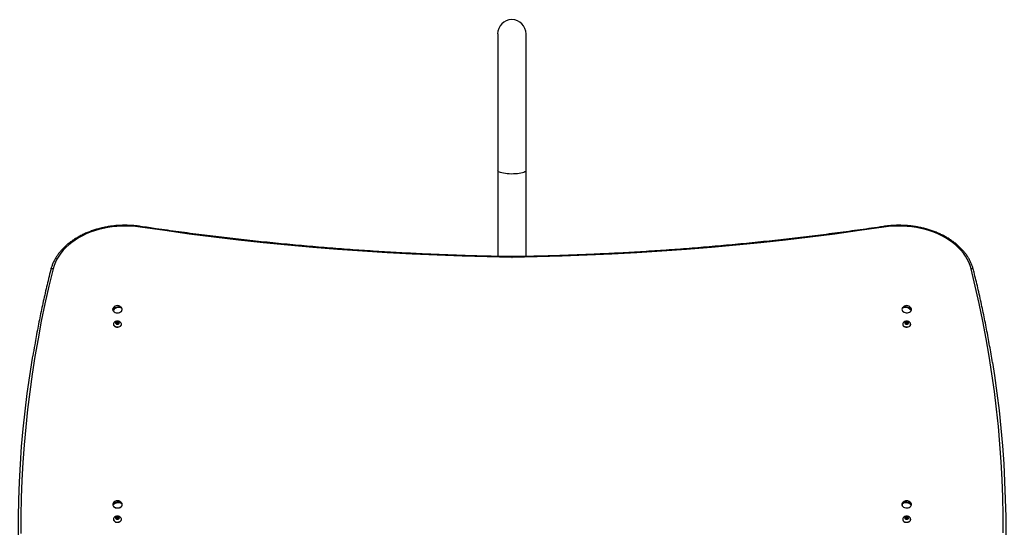
# Model space of a CAD drawing. Units: millimetres. Extents: x 1623 to 11221, y 1453 to 14945.
# Drawn here: x 5393 to 6564, y 8058 to 8662 of the extents above; entities that cross this region are included whole.
import ezdxf

# ---------------------------------------------------------------- set-up
doc = ezdxf.new("R2010")
doc.units = ezdxf.units.MM
doc.header["$LTSCALE"] = 100

msp = doc.modelspace()

# ---------------------------------------------------------------- linework, layer by layer
at = {"color": 7, "linetype": 'Continuous', "lineweight": 25}
for p, q in [((5961.2, 8644.7), (5961.2, 8482.5)), ((5994.9, 8482.5), (5994.9, 8644.7)), ((5961.2, 8482.5), (5961.2, 8380.2)), ((5994.9, 8380.2), (5994.9, 8482.5)), ((5978.4, 8379.9), (5978.2, 8379.9)), ((5503.8, 8317.3), (5505.5, 8317.6)), ((5513, 8319.2), (5513.8, 8319.4)), ((6442.7, 8319.4), (6443.6, 8319.2)), ((6451, 8317.6), (6452.8, 8317.3)), ((5507.5, 8302), (5509, 8302.6)), ((5507.5, 8300.8), (5507.5, 8302)), ((5507.5, 8300.9), (5508.3, 8301.2)), ((5508.3, 8301.2), (5509, 8301.5)), ((5509, 8302.6), (5510.5, 8302)), ((5509, 8301.5), (5509, 8302.6)), ((5509, 8301.5), (5509.8, 8301.2)), ((5509.8, 8301.2), (5510.5, 8300.9)), ((5510.5, 8302), (5510.5, 8300.8)), ((6446, 8302), (6447.5, 8302.6)), ((6446, 8300.8), (6446, 8302)), ((6446, 8300.9), (6446.8, 8301.2)), ((6446.8, 8301.2), (6447.5, 8301.5)), ((6447.5, 8302.6), (6449, 8302)), ((6447.5, 8301.5), (6447.5, 8302.6)), ((6447.5, 8301.5), (6448.3, 8301.2)), ((6448.3, 8301.2), (6449, 8300.9)), ((6449, 8302), (6449, 8300.8)), ((5504.3, 8299.7), (5504.3, 8299.4)), ((5509, 8300.2), (5507.5, 8300.8)), ((5510.5, 8300.8), (5509, 8300.2)), ((5513.8, 8299.4), (5513.8, 8299.7)), ((6442.8, 8299.7), (6442.8, 8299.4)), ((6447.5, 8300.2), (6446, 8300.8)), ((6449, 8300.8), (6447.5, 8300.2)), ((6452.3, 8299.4), (6452.3, 8299.7)), ((5503.8, 8085.8), (5505.3, 8086)), ((5513, 8086.9), (5514.1, 8087)), ((6442.5, 8087), (6443.5, 8086.9)), ((6451.3, 8086), (6452.8, 8085.8)), ((5504.3, 8067.8), (5504.3, 8067.5)), ((5507.5, 8070.1), (5509, 8070.7)), ((5507.5, 8068.8), (5507.5, 8070.1)), ((5507.5, 8069), (5508.3, 8069.3)), ((5509, 8068.2), (5507.5, 8068.8)), ((5508.3, 8069.3), (5509, 8069.6)), ((5509, 8070.7), (5510.5, 8070.1)), ((5509, 8069.6), (5509, 8070.7)), ((5509, 8069.6), (5509.8, 8069.3)), ((5510.5, 8068.8), (5509, 8068.2)), ((5509.8, 8069.3), (5510.5, 8069)), ((5510.5, 8070.1), (5510.5, 8068.8)), ((5513.8, 8067.5), (5513.8, 8067.8)), ((6442.8, 8067.8), (6442.8, 8067.5)), ((6446, 8070.1), (6447.5, 8070.7)), ((6446, 8068.8), (6446, 8070.1)), ((6446, 8069), (6446.8, 8069.3)), ((6447.5, 8068.2), (6446, 8068.8)), ((6446.8, 8069.3), (6447.5, 8069.6)), ((6447.5, 8070.7), (6449, 8070.1)), ((6447.5, 8069.6), (6447.5, 8070.7)), ((6447.5, 8069.6), (6448.3, 8069.3)), ((6449, 8068.8), (6447.5, 8068.2)), ((6448.3, 8069.3), (6449, 8069)), ((6449, 8070.1), (6449, 8068.8)), ((6452.3, 8067.5), (6452.3, 8067.8))]:
    msp.add_line(p, q, dxfattribs=at)
at = {"color": 8, "linetype": 'Continuous', "lineweight": 25, "flags": 128}
for points in [[(5994.9, 8482.5), (5994.7, 8481.9), (5994.2, 8481.2), (5993.3, 8480.7), (5992.1, 8480.1), (5990.6, 8479.6), (5988.8, 8479.2), (5986.8, 8478.8), (5984.6, 8478.5), (5982.3, 8478.3), (5979.9, 8478.2), (5977.4, 8478.1), (5975, 8478.2), (5972.6, 8478.4), (5970.3, 8478.6), (5968.2, 8479), (5966.3, 8479.4), (5964.7, 8479.8), (5963.3, 8480.4), (5962.3, 8480.9), (5961.6, 8481.6), (5961.2, 8482.2), (5961.2, 8482.5)], [(5536.2, 8415), (5536.3, 8415.4), (5536.4, 8415.6), (5536.5, 8415.8), (5536.6, 8415.8), (5536.6, 8415.8)], [(6419.9, 8415.8), (6419.9, 8415.8), (6420, 8415.8), (6420.1, 8415.6), (6420.3, 8415.4), (6420.4, 8415)], [(5978.2, 8379.9), (5978.2, 8379.9), (5978.2, 8379.8), (5978.2, 8379.6), (5978.2, 8379.4), (5978.1, 8379)], [(5978.4, 8379.9), (5978.4, 8379.9), (5978.4, 8379.8), (5978.4, 8379.6), (5978.4, 8379.4), (5978.4, 8379)], [(6562.4, 8051.8), (6562.3, 8072.8), (6561.8, 8093.9), (6561, 8114.9), (6559.9, 8135.9), (6558.4, 8156.9), (6556.5, 8177.9), (6554.3, 8198.8), (6551.8, 8219.8), (6548.9, 8240.7), (6545.6, 8261.6), (6542, 8282.4), (6538, 8303.3), (6533.7, 8324.1), (6529, 8344.8), (6524, 8365.5)]]:
    msp.add_lwpolyline(points, dxfattribs=at)
at = {"color": 7, "linetype": 'Continuous', "lineweight": 25, "flags": 128}
for points in [[(5536.2, 8415), (5530.7, 8415.7), (5525.2, 8416.1), (5519.6, 8416.3), (5514, 8416.2), (5508.5, 8415.9), (5502.9, 8415.4), (5497.5, 8414.5), (5492.1, 8413.5), (5486.8, 8412.2), (5481.7, 8410.6), (5476.7, 8408.9), (5471.9, 8406.9), (5467.3, 8404.7), (5462.9, 8402.3), (5458.7, 8399.6), (5454.7, 8396.9), (5451.1, 8393.9), (5447.7, 8390.8), (5444.5, 8387.5), (5441.7, 8384.1), (5439.2, 8380.6), (5437.1, 8376.9), (5435.2, 8373.2), (5433.7, 8369.4), (5432.6, 8365.5)], [(5978.1, 8379), (5948.5, 8379.6), (5918.8, 8380.4), (5889.1, 8381.5), (5859.5, 8382.9), (5829.9, 8384.5), (5800.3, 8386.4), (5770.7, 8388.5), (5741.2, 8390.9), (5711.8, 8393.6), (5682.4, 8396.5), (5653, 8399.7), (5623.7, 8403.1), (5594.5, 8406.8), (5565.3, 8410.8), (5536.2, 8415)], [(6420.4, 8415), (6391.3, 8410.8), (6362.1, 8406.8), (6332.9, 8403.1), (6303.6, 8399.7), (6274.2, 8396.5), (6244.8, 8393.6), (6215.3, 8390.9), (6185.8, 8388.5), (6156.3, 8386.4), (6126.7, 8384.5), (6097.1, 8382.9), (6067.5, 8381.5), (6037.8, 8380.4), (6008.1, 8379.6), (5978.4, 8379)], [(6524, 8365.5), (6522.9, 8369.4), (6521.4, 8373.2), (6519.5, 8376.9), (6517.4, 8380.6), (6514.9, 8384.1), (6512, 8387.5), (6508.9, 8390.8), (6505.5, 8393.9), (6501.8, 8396.9), (6497.9, 8399.6), (6493.7, 8402.3), (6489.3, 8404.7), (6484.7, 8406.9), (6479.9, 8408.9), (6474.9, 8410.6), (6469.7, 8412.2), (6464.5, 8413.5), (6459.1, 8414.5), (6453.6, 8415.4), (6448.1, 8415.9), (6442.6, 8416.2), (6437, 8416.3), (6431.4, 8416.1), (6425.9, 8415.7), (6420.4, 8415)], [(5432.6, 8365.5), (5427.5, 8344.8), (5422.9, 8323.9), (5418.5, 8303.1), (5414.6, 8282.2), (5410.9, 8261.3), (5407.7, 8240.3), (5404.8, 8219.3), (5402.2, 8198.3), (5400, 8177.3), (5398.1, 8156.3), (5396.6, 8135.2), (5395.5, 8114.1), (5394.7, 8093.1), (5394.3, 8072), (5394.2, 8050.9)], [(5503.6, 8316.1), (5504.2, 8315.2), (5505, 8314.4), (5506.2, 8313.7), (5507.5, 8313.3), (5508.9, 8313.2), (5510.3, 8313.3), (5511.7, 8313.6), (5512.8, 8314.2), (5513.8, 8315), (5514.4, 8315.9), (5514.7, 8316.9), (5514.7, 8317.9), (5514.3, 8318.8)], [(5503.7, 8316), (5504.2, 8315.1), (5505.1, 8314.3), (5506.2, 8313.7), (5507.5, 8313.3), (5508.9, 8313.2), (5510.3, 8313.3), (5511.6, 8313.6), (5512.8, 8314.2), (5513.7, 8314.9), (5514.3, 8315.8), (5514.6, 8316.8), (5514.6, 8317.8), (5514.2, 8318.7), (5514.1, 8318.9)], [(5503.8, 8317.3), (5504.8, 8318.4), (5506, 8319.3), (5507.3, 8320), (5508.8, 8320.4), (5510.3, 8320.6), (5511.7, 8320.5), (5512.9, 8320.1), (5513.8, 8319.4)], [(5514.3, 8318.4), (5513.3, 8319), (5512.1, 8319.4), (5510.7, 8319.6), (5509.3, 8319.4), (5507.8, 8319), (5506.4, 8318.2), (5505.2, 8317.3), (5504.2, 8316.3)], [(6442.3, 8318.8), (6442.1, 8318.4), (6441.8, 8317.4), (6442, 8316.4), (6442.5, 8315.4), (6443.3, 8314.6), (6444.3, 8313.9), (6445.6, 8313.4), (6447, 8313.2), (6448.4, 8313.2), (6449.8, 8313.5), (6451, 8314), (6452, 8314.7), (6452.8, 8315.6), (6453.2, 8316.6), (6453.2, 8317.6), (6452.9, 8318.6), (6452.8, 8318.8)], [(6442.2, 8318.2), (6441.9, 8317.3), (6442.1, 8316.3), (6442.5, 8315.3), (6443.3, 8314.5), (6444.4, 8313.9), (6445.6, 8313.4), (6447, 8313.2), (6448.4, 8313.2), (6449.7, 8313.5), (6451, 8314), (6452, 8314.7), (6452.7, 8315.5), (6453.1, 8316.5), (6453.1, 8317.5), (6452.8, 8318.4), (6452.5, 8318.9)], [(6452.3, 8316.3), (6451.4, 8317.3), (6450.2, 8318.2), (6448.8, 8319), (6447.3, 8319.4), (6445.8, 8319.6), (6444.5, 8319.4), (6443.3, 8319), (6442.3, 8318.4)], [(6442.7, 8319.4), (6443.7, 8320.1), (6444.9, 8320.5), (6446.3, 8320.6), (6447.8, 8320.4), (6449.2, 8320), (6450.6, 8319.3), (6451.8, 8318.4), (6452.8, 8317.3)], [(5504.3, 8299.7), (5504.5, 8298.8), (5505, 8298), (5505.8, 8297.3), (5506.9, 8296.7), (5508.1, 8296.4), (5509.4, 8296.4), (5510.6, 8296.5), (5511.8, 8297), (5512.7, 8297.6), (5513.4, 8298.4), (5513.7, 8299.3), (5513.7, 8300.2), (5513.4, 8301), (5513.2, 8301.4)], [(5504.9, 8301.4), (5504.5, 8300.6), (5504.3, 8299.7)], [(5506.7, 8301.4), (5506.8, 8300.7), (5507.4, 8300.2), (5508.1, 8299.8), (5509, 8299.7), (5510, 8299.8), (5510.7, 8300.2), (5511.2, 8300.7), (5511.4, 8301.4), (5511.2, 8302), (5510.7, 8302.6), (5510, 8302.9), (5509, 8303.1), (5508.1, 8302.9), (5507.4, 8302.6), (5506.8, 8302), (5506.7, 8301.4)], [(6442.8, 8299.7), (6443, 8298.8), (6443.5, 8298), (6444.3, 8297.3), (6445.4, 8296.7), (6446.6, 8296.4), (6447.9, 8296.4), (6449.1, 8296.5), (6450.3, 8297), (6451.2, 8297.6), (6451.9, 8298.4), (6452.2, 8299.3), (6452.2, 8300.2), (6451.9, 8301), (6451.7, 8301.4)], [(6443.4, 8301.4), (6443, 8300.6), (6442.8, 8299.7)], [(6445.2, 8301.4), (6445.3, 8300.7), (6445.9, 8300.2), (6446.6, 8299.8), (6447.5, 8299.7), (6448.5, 8299.8), (6449.2, 8300.2), (6449.7, 8300.7), (6449.9, 8301.4), (6449.7, 8302), (6449.2, 8302.6), (6448.5, 8302.9), (6447.5, 8303.1), (6446.6, 8302.9), (6445.9, 8302.6), (6445.3, 8302), (6445.2, 8301.4)], [(5504.3, 8299.4), (5504.5, 8298.5), (5505, 8297.7), (5505.8, 8297), (5506.9, 8296.5), (5508.1, 8296.2), (5509.4, 8296.1), (5510.6, 8296.3), (5511.8, 8296.7), (5512.7, 8297.3), (5513.4, 8298.1), (5513.7, 8299), (5513.8, 8299.4)], [(6442.8, 8299.4), (6443, 8298.5), (6443.5, 8297.7), (6444.3, 8297), (6445.4, 8296.5), (6446.6, 8296.2), (6447.9, 8296.1), (6449.1, 8296.3), (6450.3, 8296.7), (6451.2, 8297.3), (6451.9, 8298.1), (6452.2, 8299), (6452.3, 8299.4)], [(5406.1, 7862.3), (5403.5, 7880.2), (5400.7, 7901.2), (5398.3, 7922.2), (5396.2, 7943.3), (5394.5, 7964.4), (5393.2, 7985.5), (5392.2, 8006.6), (5391.5, 8027.7), (5391.2, 8048.8), (5391.3, 8069.9), (5391.7, 8091), (5392.5, 8112.1), (5393.7, 8133.2), (5395.1, 8154.3), (5397, 8175.3), (5399.2, 8196.4), (5401.8, 8217.4), (5404.7, 8238.4), (5408, 8259.4), (5408.3, 8261.6)], [(6549.5, 8254), (6551.8, 8238.8), (6554.8, 8217.8), (6557.3, 8196.9), (6559.5, 8175.9), (6561.4, 8154.9), (6562.9, 8133.8), (6564, 8112.8), (6564.8, 8091.8), (6565.3, 8070.7), (6565.4, 8049.7), (6565.1, 8028.6), (6564.5, 8007.6), (6563.5, 7986.6), (6562.2, 7965.5), (6560.5, 7944.5), (6558.4, 7923.5), (6556, 7902.6), (6553.3, 7881.6), (6550.2, 7860.7), (6549, 7853.2)], [(5503.4, 8084.6), (5503.8, 8083.7), (5504.5, 8082.8), (5505.6, 8082.1), (5506.8, 8081.6), (5508.2, 8081.3), (5509.6, 8081.3), (5511, 8081.5), (5512.3, 8082), (5513.3, 8082.6), (5514.1, 8083.5), (5514.6, 8084.4), (5514.7, 8085.4), (5514.5, 8086.4), (5514.3, 8086.9)], [(5503.5, 8084.6), (5503.9, 8083.6), (5504.6, 8082.8), (5505.6, 8082.1), (5506.8, 8081.5), (5508.2, 8081.3), (5509.6, 8081.2), (5511, 8081.5), (5512.2, 8081.9), (5513.3, 8082.6), (5514, 8083.4), (5514.5, 8084.3), (5514.6, 8085.3), (5514.4, 8086.3), (5514.1, 8087)], [(5503.8, 8085.8), (5504.7, 8086.8), (5506, 8087.6), (5507.4, 8088.2), (5508.9, 8088.5), (5510.5, 8088.5), (5511.9, 8088.3), (5513.1, 8087.8), (5514.1, 8087)], [(5514.3, 8086), (5513.4, 8086.7), (5512.1, 8087.2), (5510.7, 8087.5), (5509.2, 8087.5), (5507.6, 8087.1), (5506.2, 8086.6), (5505, 8085.8), (5504, 8084.8)], [(6442.3, 8086.9), (6441.9, 8085.9), (6441.9, 8084.9), (6442.2, 8083.9), (6442.8, 8083), (6443.8, 8082.3), (6444.9, 8081.7), (6446.3, 8081.4), (6447.7, 8081.3), (6449.1, 8081.4), (6450.4, 8081.8), (6451.6, 8082.4), (6452.4, 8083.2), (6453, 8084.2), (6453.2, 8085.2), (6453.1, 8086.2), (6452.8, 8086.9)], [(6442, 8085.8), (6442, 8084.8), (6442.3, 8083.9), (6442.9, 8083), (6443.8, 8082.2), (6445, 8081.7), (6446.3, 8081.3), (6447.7, 8081.2), (6449.1, 8081.4), (6450.4, 8081.8), (6451.5, 8082.4), (6452.4, 8083.2), (6452.9, 8084.1), (6453.1, 8085.1), (6453, 8086), (6452.6, 8086.9)], [(6452.6, 8084.8), (6451.6, 8085.8), (6450.4, 8086.6), (6449, 8087.1), (6447.4, 8087.5), (6445.9, 8087.5), (6444.5, 8087.2), (6443.2, 8086.7), (6442.3, 8086)], [(6442.5, 8087), (6443.5, 8087.8), (6444.7, 8088.3), (6446.1, 8088.5), (6447.7, 8088.5), (6449.2, 8088.2), (6450.6, 8087.6), (6451.9, 8086.8), (6452.8, 8085.8)], [(5504.3, 8067.8), (5504.5, 8066.9), (5505, 8066), (5505.8, 8065.3), (5506.9, 8064.8), (5508.1, 8064.5), (5509.4, 8064.4), (5510.6, 8064.6), (5511.8, 8065), (5512.7, 8065.7), (5513.4, 8066.4), (5513.7, 8067.3), (5513.7, 8068.2), (5513.4, 8069.1), (5513.2, 8069.5)], [(5504.9, 8069.5), (5504.5, 8068.7), (5504.3, 8067.8)], [(5504.3, 8067.5), (5504.5, 8066.6), (5505, 8065.8), (5505.8, 8065.1), (5506.9, 8064.5), (5508.1, 8064.2), (5509.4, 8064.2), (5510.6, 8064.3), (5511.8, 8064.8), (5512.7, 8065.4), (5513.4, 8066.2), (5513.7, 8067.1), (5513.8, 8067.5)], [(5506.7, 8069.5), (5506.8, 8068.8), (5507.4, 8068.3), (5508.1, 8067.9), (5509, 8067.8), (5510, 8067.9), (5510.7, 8068.3), (5511.2, 8068.8), (5511.4, 8069.5), (5511.2, 8070.1), (5510.7, 8070.6), (5510, 8071), (5509, 8071.1), (5508.1, 8071), (5507.4, 8070.6), (5506.8, 8070.1), (5506.7, 8069.5)], [(6442.8, 8067.8), (6443, 8066.9), (6443.5, 8066), (6444.3, 8065.3), (6445.4, 8064.8), (6446.6, 8064.5), (6447.9, 8064.4), (6449.1, 8064.6), (6450.3, 8065), (6451.2, 8065.7), (6451.9, 8066.4), (6452.2, 8067.3), (6452.2, 8068.2), (6451.9, 8069.1), (6451.7, 8069.5)], [(6443.4, 8069.5), (6443, 8068.7), (6442.8, 8067.8)], [(6442.8, 8067.5), (6443, 8066.6), (6443.5, 8065.8), (6444.3, 8065.1), (6445.4, 8064.5), (6446.6, 8064.2), (6447.9, 8064.2), (6449.1, 8064.3), (6450.3, 8064.8), (6451.2, 8065.4), (6451.9, 8066.2), (6452.2, 8067.1), (6452.3, 8067.5)], [(6445.2, 8069.5), (6445.3, 8068.8), (6445.9, 8068.3), (6446.6, 8067.9), (6447.5, 8067.8), (6448.5, 8067.9), (6449.2, 8068.3), (6449.7, 8068.8), (6449.9, 8069.5), (6449.7, 8070.1), (6449.2, 8070.6), (6448.5, 8071), (6447.5, 8071.1), (6446.6, 8071), (6445.9, 8070.6), (6445.3, 8070.1), (6445.2, 8069.5)]]:
    msp.add_lwpolyline(points, dxfattribs=at)
at = {"color": 7, "linetype": 'Continuous', "lineweight": 25}
for centre, radius, start, end in [((5978, 8644.7), 16.9, 0, 180), ((5978.3, 8389.3), 10.3, 269.1644, 270.8356), ((5506.3, 8317.2), 2.96, 147.3172, 202.7351), ((5509, 8315.6), 6.13, 31.5617, 148.4383), ((5506.7, 8317.9), 2.97, 191.9757, 213.3369), ((5511.4, 8317.7), 2.97, 11.9757, 33.3369), ((6447.5, 8315.6), 6.13, 31.5617, 148.4383), ((6445.2, 8317.7), 2.97, 146.6627, 168.0475), ((6449.9, 8317.9), 2.97, 326.6542, 348.0446), ((5509, 8298), 5.32, 90, 140.6107), ((5508.7, 8300), 1.29, 110.3402, 145.6392), ((5509, 8299.3), 2.04, 68.4217, 111.5783), ((5509, 8298), 5.32, 39.3893, 90), ((5509.3, 8300), 1.31, 34.6062, 69.4144), ((6447.5, 8298), 5.32, 90, 140.6107), ((6447.2, 8300), 1.29, 110.3289, 145.672), ((6447.5, 8299.3), 2.04, 68.4256, 111.5744), ((6447.5, 8298), 5.32, 39.3893, 90), ((6447.8, 8300), 1.31, 34.5892, 69.4206), ((5506.4, 8085.3), 3.02, 147.6976, 192.1065), ((5509, 8083.7), 6.13, 31.5617, 148.4383), ((5506.5, 8085.9), 2.75, 181.5214, 204.0798), ((5511.6, 8085.9), 2.75, 1.5379, 24.0385), ((6447.5, 8083.7), 6.13, 31.5617, 148.4383), ((6445, 8085.9), 2.75, 155.9326, 178.4786), ((6450.1, 8085.9), 2.75, 335.9626, 358.4486), ((5509, 8066.1), 5.32, 90, 140.6107), ((5508.7, 8068.1), 1.29, 110.3402, 145.6392), ((5509, 8067.4), 2.04, 68.4139, 111.5861), ((5509, 8066.1), 5.32, 39.3893, 90), ((5509.3, 8068), 1.31, 34.6062, 69.4144), ((6447.5, 8066.1), 5.32, 90, 140.6107), ((6447.2, 8068.1), 1.29, 110.3289, 145.672), ((6447.5, 8067.4), 2.04, 68.4179, 111.5821), ((6447.5, 8066.1), 5.32, 39.3893, 90), ((6447.8, 8068), 1.31, 34.5892, 69.4206)]:
    msp.add_arc(centre, radius, start, end, dxfattribs=at)
at = {"color": 8, "linetype": 'Continuous', "lineweight": 25}
for centre, start, end in [((5431.9, 8363.2), 74.0164, 157.1022), ((6524.7, 8363.2), 22.8843, 105.9895)]:
    msp.add_arc(centre, 2.43, start, end, dxfattribs=at)
at = {"color": 7, "linetype": 'Continuous', "lineweight": 25}
for points, knots in [([(5536.6, 8415.8), (5535.7, 8416), (5533.1, 8416.4), (5528.6, 8416.8), (5523.3, 8417.1), (5517.9, 8417.2), (5512.6, 8417.1), (5507.3, 8416.8), (5502, 8416.2), (5496.8, 8415.4), (5491.6, 8414.4), (5486.6, 8413.1), (5481.6, 8411.7), (5476.8, 8410), (5472.1, 8408.2), (5467.6, 8406.1), (5463.3, 8403.9), (5459.1, 8401.4), (5455.2, 8398.8), (5451.5, 8396.1), (5448, 8393.1), (5444.8, 8390.1), (5441.8, 8386.9), (5439.1, 8383.5), (5436.7, 8380.1), (5434.5, 8376.6), (5432.7, 8372.9), (5431.2, 8369.3), (5430.2, 8366.3), (5429.8, 8364.6), (5429.7, 8364.2)], [0, 0, 0, 0, 0.019713, 0.056949, 0.094187, 0.131425, 0.168665, 0.205905, 0.243147, 0.280395, 0.317647, 0.354903, 0.392166, 0.429436, 0.466713, 0.503995, 0.541282, 0.578571, 0.615856, 0.653134, 0.690398, 0.727641, 0.764854, 0.802026, 0.839146, 0.876207, 0.913197, 0.950112, 0.986951, 1, 1, 1, 1]), ([(5978.2, 8379.9), (5973.4, 8379.9), (5959.4, 8380.2), (5936.3, 8380.7), (5908.9, 8381.6), (5881.5, 8382.7), (5854.1, 8384), (5826.7, 8385.5), (5799.3, 8387.3), (5772, 8389.3), (5744.7, 8391.5), (5717.5, 8393.9), (5690.3, 8396.6), (5663.1, 8399.4), (5636, 8402.5), (5609, 8405.8), (5582, 8409.4), (5557.9, 8412.7), (5542.8, 8414.9), (5536.6, 8415.8)], [0, 0, 0, 0, 0.032459, 0.094147, 0.155834, 0.217522, 0.27921, 0.340898, 0.402585, 0.464273, 0.52596, 0.587648, 0.649336, 0.711023, 0.77271, 0.834398, 0.896085, 0.957773, 1, 1, 1, 1]), ([(6419.9, 8415.8), (6415.2, 8415.1), (6401.6, 8413.1), (6378.9, 8409.9), (6351.9, 8406.4), (6324.8, 8403), (6297.7, 8399.9), (6270.6, 8397), (6243.4, 8394.3), (6216.2, 8391.9), (6188.9, 8389.6), (6161.6, 8387.6), (6134.2, 8385.8), (6106.9, 8384.2), (6079.5, 8382.9), (6052.1, 8381.7), (6024.6, 8380.8), (6000.1, 8380.2), (5984.7, 8380), (5978.4, 8379.9)], [0, 0, 0, 0, 0.032459, 0.094146, 0.155834, 0.217521, 0.279209, 0.340896, 0.402584, 0.464271, 0.525959, 0.587646, 0.649334, 0.711022, 0.772709, 0.834397, 0.896085, 0.957773, 1, 1, 1, 1]), ([(6526.9, 8364.2), (6526.7, 8364.8), (6526.2, 8366.8), (6525.1, 8369.9), (6523.6, 8373.6), (6521.7, 8377.2), (6519.5, 8380.7), (6517.1, 8384.1), (6514.3, 8387.4), (6511.3, 8390.5), (6508.1, 8393.6), (6504.6, 8396.5), (6500.8, 8399.2), (6496.9, 8401.8), (6492.7, 8404.2), (6488.3, 8406.4), (6483.8, 8408.4), (6479.1, 8410.3), (6474.3, 8411.9), (6469.3, 8413.3), (6464.2, 8414.5), (6459.1, 8415.5), (6453.9, 8416.3), (6448.6, 8416.8), (6443.2, 8417.1), (6437.9, 8417.2), (6432.6, 8417.1), (6427.2, 8416.7), (6423, 8416.3), (6420.6, 8415.9), (6419.9, 8415.8)], [0, 0, 0, 0, 0.019901, 0.056605, 0.093351, 0.130165, 0.167052, 0.204009, 0.241031, 0.278113, 0.315244, 0.352415, 0.389616, 0.426839, 0.464079, 0.501328, 0.538581, 0.575836, 0.61309, 0.650341, 0.687589, 0.724834, 0.762076, 0.799315, 0.836553, 0.873791, 0.91103, 0.948271, 0.985513, 1, 1, 1, 1]), ([(5429.7, 8364.2), (5428.8, 8360.7), (5426.3, 8350.7), (5422.5, 8334.2), (5418.2, 8314.6), (5414.2, 8294.9), (5411, 8277.3), (5409.1, 8266.3), (5408.4, 8261.9)], [0, 0, 0, 0, 0.101321, 0.293624, 0.485927, 0.678229, 0.870528, 1, 1, 1, 1]), ([(6549.4, 8254.2), (6548.9, 8257.5), (6547.4, 8267.4), (6544.4, 8283.9), (6540.6, 8303.6), (6536.5, 8323.2), (6532.2, 8342.5), (6528.9, 8356.2), (6527.1, 8363.2), (6526.9, 8364.2)], [0, 0, 0, 0, 0.089808, 0.268735, 0.447665, 0.626596, 0.805528, 0.975048, 1, 1, 1, 1])]:
    msp.add_open_spline(points, degree=3, knots=knots, dxfattribs=at)

doc.saveas('drawing.dxf')
